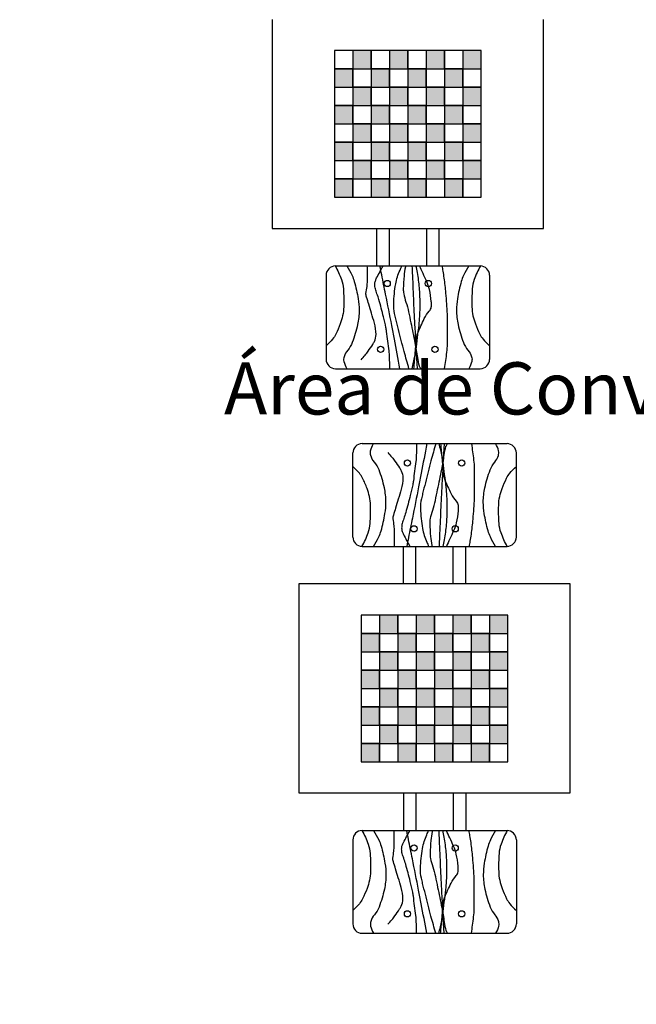
# Model space of a CAD drawing. Units: millimetres. Extents: x 225 to 3072, y 68 to 2199.
# Drawn here: x 253 to 256, y 130 to 135 of the extents above; entities that cross this region are included whole.
import ezdxf
from ezdxf.enums import TextEntityAlignment as Align

# ---------------------------------------------------------------- set-up
doc = ezdxf.new("R2010")
doc.units = ezdxf.units.MM
doc.header["$MEASUREMENT"] = 0
doc.layers.add('ARQ-MASC', color=9, linetype='Continuous')
doc.styles.add('ARIAL', font='arial.ttf')

msp = doc.modelspace()

# ---------------------------------------------------------------- hatches: boundary and pattern name
at = {"layer": 'ARQ-MASC', "ltscale": 0.01}
h = msp.add_hatch(dxfattribs=at)
h.set_pattern_fill('CROSS', color=256, scale=0.5, style=0)
h.set_pattern_definition([(0, (0.45, -3e-14), (0.125, 0.125), [0.0625, -0.1875]), (90, (0.48125, -0.03125), (-0.125, 0.125), [0.0625, -0.1875])])
edge = h.paths.add_edge_path(flags=16)
edge.add_line((249.3142, 139.0326), (248.8722, 139.4746))
edge.add_line((248.8722, 139.4746), (249.3142, 139.9165))
edge.add_line((249.3142, 139.9165), (249.3142, 139.7871))
edge.add_arc((249.3142, 139.4746), 0.3125, -90, 90, ccw=False)
edge.add_line((249.3142, 139.1621), (249.3142, 139.0326))
h.paths.add_polyline_path([(245.4166, 138.8241), (245.4166, 139.0295), (245.2106, 139.0295), (245.2106, 138.8241)], flags=17)
h.paths.add_polyline_path([(245.4166, 139.4163), (245.4166, 139.6994), (245.2106, 139.6994), (245.2106, 139.4163)], flags=16)
h.paths.add_polyline_path([(253.2553, 138.8241), (253.2553, 139.0295), (253.0493, 139.0295), (253.0493, 138.8241)], flags=17)
h.paths.add_polyline_path([(253.2553, 139.4163), (253.2553, 139.6994), (253.0493, 139.6994), (253.0493, 139.4163)], flags=16)
h.paths.add_polyline_path([(249.5225, 139.3417), (249.5257, 139.6306), (249.3455, 139.6326), (249.3422, 139.3437)], flags=0)
h.paths.add_polyline_path([(249.3479, 139.3197), (249.3441, 139.6593), (248.9841, 139.6553), (248.9879, 139.3157)], flags=0)
h.paths.add_polyline_path([(244.1044, 132.6184), (239.5676, 132.6184), (239.5676, 138.9811), (256.0433, 138.9811), (256.0433, 139.4811), (258.7433, 139.4811), (258.7433, 138.9811), (262.9382, 138.9811), (262.9737, 140.1435), (238.338, 140.1435), (238.338, 120.5949), (261.318, 120.5949), (261.3228, 121.3522), (261.4551, 121.3514), (261.4547, 121.2865), (267.8586, 121.246), (267.8697, 123.0124), (272.7902, 122.9813), (272.7791, 121.2149), (273.2197, 121.2121), (273.3574, 125.7182), (244.1044, 125.7182)])
at = {"layer": 'ARQ-MASC'}
h = msp.add_hatch(dxfattribs=at)
h.set_pattern_fill('_USER', color=256, scale=0.4, double=1, pattern_type=0)
h.set_pattern_definition([(0, (0, 0), (0, 0.4), []), (90, (0, 0), (-0.4, 0), [])])
edge = h.paths.add_edge_path()
edge.add_line((262.5852, 138.8811), (255.6204, 138.8811))
edge.add_line((255.6204, 138.8811), (239.2177, 138.8811))
edge.add_line((239.2177, 138.8811), (239.2177, 132.7185))
edge.add_line((239.2177, 132.7185), (240.7177, 132.7185))
edge.add_line((240.7177, 132.7185), (240.7177, 134.3024))
edge.add_line((240.7177, 134.3024), (240.0436, 134.9753))
edge.add_arc((240.7517, 134.2684), 1.0004, 91.9486, 135.0486, ccw=False)
edge.add_line((240.7177, 135.2683), (240.7177, 135.2695))
edge.add_arc((240.7517, 136.2693), 1.0004, 224.9514, 268.0514, ccw=False)
edge.add_line((240.0436, 135.5625), (240.7177, 136.2354))
edge.add_line((240.7177, 136.2354), (240.7177, 137.6808))
edge.add_line((240.7177, 137.6808), (248.5183, 137.6808))
edge.add_line((248.5183, 137.6808), (248.5183, 136.7656))
edge.add_line((248.5183, 136.7656), (250.5183, 136.7656))
edge.add_line((250.5183, 136.7656), (250.5183, 137.6808))
edge.add_line((250.5183, 137.6808), (255.9433, 137.6808))
edge.add_line((255.9433, 137.6808), (255.9433, 136.7656))
edge.add_line((255.9433, 136.7656), (257.9433, 136.7656))
edge.add_line((257.9433, 136.7656), (257.9433, 137.6808))
edge.add_line((257.9433, 137.6808), (262.5485, 137.6808))
edge.add_line((262.5485, 137.6808), (262.5852, 138.8811))
edge = h.paths.add_edge_path(flags=16)
edge.add_arc((260.8858, 138.4357), 0.1485, 0, 360)
edge = h.paths.add_edge_path(flags=16)
edge.add_arc((250.3186, 138.4312), 0.1485, 0, 360)
edge = h.paths.add_edge_path(flags=16)
edge.add_arc((242.8762, 138.4964), 0.1485, 0, 360)
edge = h.paths.add_edge_path(flags=16)
edge.add_arc((240.438, 136.2105), 0.1485, 0, 360)
h.paths.add_polyline_path([(244.9666, 138.8241), (244.9666, 139.0295), (244.7606, 139.0295), (244.7606, 138.8241)])
h.paths.add_polyline_path([(252.8053, 138.8241), (252.8053, 139.0295), (252.5993, 139.0295), (252.5993, 138.8241)])
h.paths.add_polyline_path([(259.0018, 137.696), (259.0018, 137.9014), (258.7957, 137.9014), (258.7957, 137.696)], flags=16)
h.paths.add_polyline_path([(256.7254, 138.6686), (257.1122, 138.6686), (257.1122, 138.885), (256.7254, 138.885)])
h.paths.add_polyline_path([(240.345, 136.0392), (240.5504, 136.0392), (240.5504, 136.4013), (240.345, 136.4013)], flags=16)
h.paths.add_polyline_path([(242.7832, 138.3251), (242.9886, 138.3251), (242.9886, 138.6872), (242.7832, 138.6872)], flags=16)
h.paths.add_polyline_path([(250.2256, 138.2598), (250.431, 138.2598), (250.431, 138.6219), (250.2256, 138.6219)], flags=16)
h.paths.add_polyline_path([(260.7928, 138.2643), (260.9982, 138.2643), (260.9982, 138.6264), (260.7928, 138.6264)], flags=16)
for points in [[(254.6422, 135.0726), (254.6422, 134.983), (254.7317, 134.983), (254.7317, 135.0726)], [(254.8213, 135.0726), (254.8213, 134.983), (254.9109, 134.983), (254.9109, 135.0726)], [(255.0005, 135.0726), (255.0005, 134.983), (255.09, 134.983), (255.09, 135.0726)], [(255.1796, 135.0726), (255.1796, 134.983), (255.2692, 134.983), (255.2692, 135.0726)], [(254.5526, 134.983), (254.5526, 134.8935), (254.6422, 134.8935), (254.6422, 134.983)], [(254.7317, 134.983), (254.7317, 134.8935), (254.8213, 134.8935), (254.8213, 134.983)], [(254.9109, 134.983), (254.9109, 134.8935), (255.0005, 134.8935), (255.0005, 134.983)], [(255.09, 134.983), (255.09, 134.8935), (255.1796, 134.8935), (255.1796, 134.983)], [(254.6422, 134.8935), (254.6422, 134.8039), (254.7317, 134.8039), (254.7317, 134.8935)], [(254.8213, 134.8935), (254.8213, 134.8039), (254.9109, 134.8039), (254.9109, 134.8935)], [(255.0005, 134.8935), (255.0005, 134.8039), (255.09, 134.8039), (255.09, 134.8935)], [(255.1796, 134.8935), (255.1796, 134.8039), (255.2692, 134.8039), (255.2692, 134.8935)], [(254.5526, 134.8039), (254.5526, 134.7143), (254.6422, 134.7143), (254.6422, 134.8039)], [(254.7317, 134.8039), (254.7317, 134.7143), (254.8213, 134.7143), (254.8213, 134.8039)], [(254.9109, 134.8039), (254.9109, 134.7143), (255.0005, 134.7143), (255.0005, 134.8039)], [(255.09, 134.8039), (255.09, 134.7143), (255.1796, 134.7143), (255.1796, 134.8039)], [(254.6422, 134.7143), (254.6422, 134.6248), (254.7317, 134.6248), (254.7317, 134.7143)], [(254.8213, 134.7143), (254.8213, 134.6248), (254.9109, 134.6248), (254.9109, 134.7143)], [(255.0005, 134.7143), (255.0005, 134.6248), (255.09, 134.6248), (255.09, 134.7143)], [(255.1796, 134.7143), (255.1796, 134.6248), (255.2692, 134.6248), (255.2692, 134.7143)], [(254.5526, 134.6248), (254.5526, 134.5352), (254.6422, 134.5352), (254.6422, 134.6248)], [(254.7317, 134.6248), (254.7317, 134.5352), (254.8213, 134.5352), (254.8213, 134.6248)], [(254.9109, 134.6248), (254.9109, 134.5352), (255.0005, 134.5352), (255.0005, 134.6248)], [(255.09, 134.6248), (255.09, 134.5352), (255.1796, 134.5352), (255.1796, 134.6248)], [(254.6422, 134.5352), (254.6422, 134.4456), (254.7317, 134.4456), (254.7317, 134.5352)], [(254.8213, 134.5352), (254.8213, 134.4456), (254.9109, 134.4456), (254.9109, 134.5352)], [(255.0005, 134.5352), (255.0005, 134.4456), (255.09, 134.4456), (255.09, 134.5352)], [(255.1796, 134.5352), (255.1796, 134.4456), (255.2692, 134.4456), (255.2692, 134.5352)], [(254.5526, 134.4456), (254.5526, 134.3561), (254.6422, 134.3561), (254.6422, 134.4456)], [(254.7317, 134.4456), (254.7317, 134.3561), (254.8213, 134.3561), (254.8213, 134.4456)], [(254.9109, 134.4456), (254.9109, 134.3561), (255.0005, 134.3561), (255.0005, 134.4456)], [(255.09, 134.4456), (255.09, 134.3561), (255.1796, 134.3561), (255.1796, 134.4456)], [(254.7731, 132.3128), (254.7731, 132.2232), (254.8627, 132.2232), (254.8627, 132.3128)], [(254.9523, 132.3128), (254.9523, 132.2232), (255.0418, 132.2232), (255.0418, 132.3128)], [(255.1314, 132.3128), (255.1314, 132.2232), (255.221, 132.2232), (255.221, 132.3128)], [(255.3105, 132.3128), (255.3105, 132.2232), (255.4001, 132.2232), (255.4001, 132.3128)], [(254.6835, 132.2232), (254.6835, 132.1337), (254.7731, 132.1337), (254.7731, 132.2232)], [(254.8627, 132.2232), (254.8627, 132.1337), (254.9523, 132.1337), (254.9523, 132.2232)], [(255.0418, 132.2232), (255.0418, 132.1337), (255.1314, 132.1337), (255.1314, 132.2232)], [(255.221, 132.2232), (255.221, 132.1337), (255.3105, 132.1337), (255.3105, 132.2232)], [(254.7731, 132.1337), (254.7731, 132.0441), (254.8627, 132.0441), (254.8627, 132.1337)], [(254.9523, 132.1337), (254.9523, 132.0441), (255.0418, 132.0441), (255.0418, 132.1337)], [(255.1314, 132.1337), (255.1314, 132.0441), (255.221, 132.0441), (255.221, 132.1337)], [(255.3105, 132.1337), (255.3105, 132.0441), (255.4001, 132.0441), (255.4001, 132.1337)], [(254.6835, 132.0441), (254.6835, 131.9545), (254.7731, 131.9545), (254.7731, 132.0441)], [(254.8627, 132.0441), (254.8627, 131.9545), (254.9523, 131.9545), (254.9523, 132.0441)], [(255.0418, 132.0441), (255.0418, 131.9545), (255.1314, 131.9545), (255.1314, 132.0441)], [(255.221, 132.0441), (255.221, 131.9545), (255.3105, 131.9545), (255.3105, 132.0441)], [(254.7731, 131.9545), (254.7731, 131.865), (254.8627, 131.865), (254.8627, 131.9545)], [(254.9523, 131.9545), (254.9523, 131.865), (255.0418, 131.865), (255.0418, 131.9545)], [(255.1314, 131.9545), (255.1314, 131.865), (255.221, 131.865), (255.221, 131.9545)], [(255.3105, 131.9545), (255.3105, 131.865), (255.4001, 131.865), (255.4001, 131.9545)], [(254.6835, 131.865), (254.6835, 131.7754), (254.7731, 131.7754), (254.7731, 131.865)], [(254.8627, 131.865), (254.8627, 131.7754), (254.9523, 131.7754), (254.9523, 131.865)], [(255.0418, 131.865), (255.0418, 131.7754), (255.1314, 131.7754), (255.1314, 131.865)], [(255.221, 131.865), (255.221, 131.7754), (255.3105, 131.7754), (255.3105, 131.865)], [(254.7731, 131.7754), (254.7731, 131.6858), (254.8627, 131.6858), (254.8627, 131.7754)], [(254.9523, 131.7754), (254.9523, 131.6858), (255.0418, 131.6858), (255.0418, 131.7754)], [(255.1314, 131.7754), (255.1314, 131.6858), (255.221, 131.6858), (255.221, 131.7754)], [(255.3105, 131.7754), (255.3105, 131.6858), (255.4001, 131.6858), (255.4001, 131.7754)], [(254.6835, 131.6858), (254.6835, 131.5963), (254.7731, 131.5963), (254.7731, 131.6858)], [(254.8627, 131.6858), (254.8627, 131.5963), (254.9523, 131.5963), (254.9523, 131.6858)], [(255.0418, 131.6858), (255.0418, 131.5963), (255.1314, 131.5963), (255.1314, 131.6858)], [(255.221, 131.6858), (255.221, 131.5963), (255.3105, 131.5963), (255.3105, 131.6858)]]:
    msp.add_hatch(color=256, dxfattribs=at).paths.add_polyline_path(points)

# ---------------------------------------------------------------- linework, layer by layer
for p, q in [((254.2477, 135.2251), (254.2477, 134.2036)), ((255.5741, 134.2036), (255.5741, 135.2251)), ((254.5526, 135.0726), (254.5526, 134.3561)), ((255.2692, 135.0726), (254.5526, 135.0726)), ((254.6422, 135.0726), (254.6422, 134.3561)), ((254.7317, 135.0726), (254.7317, 134.3561)), ((254.8213, 135.0726), (254.8213, 134.3561)), ((254.9109, 135.0726), (254.9109, 134.3561)), ((255.0005, 135.0726), (255.0005, 134.3561)), ((255.09, 135.0726), (255.09, 134.3561)), ((255.1796, 135.0726), (255.1796, 134.3561)), ((255.2692, 134.3561), (255.2692, 135.0726)), ((254.5526, 134.983), (255.2692, 134.983)), ((254.5526, 134.8935), (255.2692, 134.8935)), ((254.5526, 134.8039), (255.2692, 134.8039)), ((254.5526, 134.7143), (255.2692, 134.7143)), ((254.5526, 134.6248), (255.2692, 134.6248)), ((254.5526, 134.5352), (255.2692, 134.5352)), ((254.5526, 134.4456), (255.2692, 134.4456)), ((254.5526, 134.3561), (255.2692, 134.3561)), ((254.2477, 134.2036), (255.5741, 134.2036)), ((254.7584, 134.2036), (254.7584, 134.0199)), ((254.8194, 134.2036), (254.8194, 134.0199)), ((255.0024, 134.2036), (255.0024, 134.0199)), ((255.0633, 134.2036), (255.0633, 134.0199)), ((254.557, 134.0199), (255.2648, 134.0199)), ((254.5112, 133.9741), (254.5112, 133.5633)), ((255.3106, 133.9741), (255.3106, 133.5633)), ((254.557, 133.5175), (255.2648, 133.5175)), ((254.6879, 133.1513), (255.3958, 133.1513)), ((254.6422, 132.6947), (254.6422, 133.1056)), ((255.4415, 132.6947), (255.4415, 133.1056)), ((254.6879, 132.649), (255.3958, 132.649)), ((254.8894, 132.4653), (254.8894, 132.649)), ((254.9504, 132.4653), (254.9504, 132.649)), ((255.1333, 132.4653), (255.1333, 132.649)), ((255.1943, 132.4653), (255.1943, 132.649)), ((254.3786, 132.4653), (254.3786, 131.4438)), ((255.705, 132.4653), (254.3786, 132.4653)), ((255.705, 131.4438), (255.705, 132.4653)), ((254.6835, 132.3128), (254.6835, 131.5963)), ((255.4001, 132.3128), (254.6835, 132.3128)), ((254.7731, 132.3128), (254.7731, 131.5963)), ((254.8627, 132.3128), (254.8627, 131.5963)), ((254.9523, 132.3128), (254.9523, 131.5963)), ((255.0418, 132.3128), (255.0418, 131.5963)), ((255.1314, 132.3128), (255.1314, 131.5963)), ((255.221, 132.3128), (255.221, 131.5963)), ((255.3105, 132.3128), (255.3105, 131.5963)), ((255.4001, 131.5963), (255.4001, 132.3128)), ((254.6835, 132.2232), (255.4001, 132.2232)), ((254.6835, 132.1337), (255.4001, 132.1337)), ((254.6835, 132.0441), (255.4001, 132.0441)), ((254.6835, 131.9545), (255.4001, 131.9545)), ((254.6835, 131.865), (255.4001, 131.865)), ((254.6835, 131.7754), (255.4001, 131.7754)), ((254.6835, 131.6858), (255.4001, 131.6858)), ((254.6835, 131.5963), (255.4001, 131.5963)), ((254.3786, 131.4438), (255.705, 131.4438)), ((254.8894, 131.4438), (254.8894, 131.2601)), ((254.9504, 131.4438), (254.9504, 131.2601)), ((255.1333, 131.4438), (255.1333, 131.2601)), ((255.1943, 131.4438), (255.1943, 131.2601)), ((254.6879, 131.2601), (255.3958, 131.2601)), ((254.6422, 131.2143), (254.6422, 130.8035)), ((255.4415, 131.2143), (255.4415, 130.8035)), ((254.6879, 130.7577), (255.3958, 130.7577))]:
    msp.add_line(p, q, dxfattribs=at)
for points in [[(254.6422, 135.0726), (254.6422, 134.983), (254.7317, 134.983), (254.7317, 135.0726)], [(254.8213, 135.0726), (254.8213, 134.983), (254.9109, 134.983), (254.9109, 135.0726)], [(255.0005, 135.0726), (255.0005, 134.983), (255.09, 134.983), (255.09, 135.0726)], [(255.1796, 135.0726), (255.1796, 134.983), (255.2692, 134.983), (255.2692, 135.0726)], [(254.5526, 134.983), (254.5526, 134.8935), (254.6422, 134.8935), (254.6422, 134.983)], [(254.7317, 134.983), (254.7317, 134.8935), (254.8213, 134.8935), (254.8213, 134.983)], [(254.9109, 134.983), (254.9109, 134.8935), (255.0005, 134.8935), (255.0005, 134.983)], [(255.09, 134.983), (255.09, 134.8935), (255.1796, 134.8935), (255.1796, 134.983)], [(254.6422, 134.8935), (254.6422, 134.8039), (254.7317, 134.8039), (254.7317, 134.8935)], [(254.8213, 134.8935), (254.8213, 134.8039), (254.9109, 134.8039), (254.9109, 134.8935)], [(255.0005, 134.8935), (255.0005, 134.8039), (255.09, 134.8039), (255.09, 134.8935)], [(255.1796, 134.8935), (255.1796, 134.8039), (255.2692, 134.8039), (255.2692, 134.8935)], [(254.5526, 134.8039), (254.5526, 134.7143), (254.6422, 134.7143), (254.6422, 134.8039)], [(254.7317, 134.8039), (254.7317, 134.7143), (254.8213, 134.7143), (254.8213, 134.8039)], [(254.9109, 134.8039), (254.9109, 134.7143), (255.0005, 134.7143), (255.0005, 134.8039)], [(255.09, 134.8039), (255.09, 134.7143), (255.1796, 134.7143), (255.1796, 134.8039)], [(254.6422, 134.7143), (254.6422, 134.6248), (254.7317, 134.6248), (254.7317, 134.7143)], [(254.8213, 134.7143), (254.8213, 134.6248), (254.9109, 134.6248), (254.9109, 134.7143)], [(255.0005, 134.7143), (255.0005, 134.6248), (255.09, 134.6248), (255.09, 134.7143)], [(255.1796, 134.7143), (255.1796, 134.6248), (255.2692, 134.6248), (255.2692, 134.7143)], [(254.5526, 134.6248), (254.5526, 134.5352), (254.6422, 134.5352), (254.6422, 134.6248)], [(254.7317, 134.6248), (254.7317, 134.5352), (254.8213, 134.5352), (254.8213, 134.6248)], [(254.9109, 134.6248), (254.9109, 134.5352), (255.0005, 134.5352), (255.0005, 134.6248)], [(255.09, 134.6248), (255.09, 134.5352), (255.1796, 134.5352), (255.1796, 134.6248)], [(254.6422, 134.5352), (254.6422, 134.4456), (254.7317, 134.4456), (254.7317, 134.5352)], [(254.8213, 134.5352), (254.8213, 134.4456), (254.9109, 134.4456), (254.9109, 134.5352)], [(255.0005, 134.5352), (255.0005, 134.4456), (255.09, 134.4456), (255.09, 134.5352)], [(255.1796, 134.5352), (255.1796, 134.4456), (255.2692, 134.4456), (255.2692, 134.5352)], [(254.5526, 134.4456), (254.5526, 134.3561), (254.6422, 134.3561), (254.6422, 134.4456)], [(254.7317, 134.4456), (254.7317, 134.3561), (254.8213, 134.3561), (254.8213, 134.4456)], [(254.9109, 134.4456), (254.9109, 134.3561), (255.0005, 134.3561), (255.0005, 134.4456)], [(255.09, 134.4456), (255.09, 134.3561), (255.1796, 134.3561), (255.1796, 134.4456)], [(254.7731, 132.3128), (254.7731, 132.2232), (254.8627, 132.2232), (254.8627, 132.3128)], [(254.9523, 132.3128), (254.9523, 132.2232), (255.0418, 132.2232), (255.0418, 132.3128)], [(255.1314, 132.3128), (255.1314, 132.2232), (255.221, 132.2232), (255.221, 132.3128)], [(255.3105, 132.3128), (255.3105, 132.2232), (255.4001, 132.2232), (255.4001, 132.3128)], [(254.6835, 132.2232), (254.6835, 132.1337), (254.7731, 132.1337), (254.7731, 132.2232)], [(254.8627, 132.2232), (254.8627, 132.1337), (254.9523, 132.1337), (254.9523, 132.2232)], [(255.0418, 132.2232), (255.0418, 132.1337), (255.1314, 132.1337), (255.1314, 132.2232)], [(255.221, 132.2232), (255.221, 132.1337), (255.3105, 132.1337), (255.3105, 132.2232)], [(254.7731, 132.1337), (254.7731, 132.0441), (254.8627, 132.0441), (254.8627, 132.1337)], [(254.9523, 132.1337), (254.9523, 132.0441), (255.0418, 132.0441), (255.0418, 132.1337)], [(255.1314, 132.1337), (255.1314, 132.0441), (255.221, 132.0441), (255.221, 132.1337)], [(255.3105, 132.1337), (255.3105, 132.0441), (255.4001, 132.0441), (255.4001, 132.1337)], [(254.6835, 132.0441), (254.6835, 131.9545), (254.7731, 131.9545), (254.7731, 132.0441)], [(254.8627, 132.0441), (254.8627, 131.9545), (254.9523, 131.9545), (254.9523, 132.0441)], [(255.0418, 132.0441), (255.0418, 131.9545), (255.1314, 131.9545), (255.1314, 132.0441)], [(255.221, 132.0441), (255.221, 131.9545), (255.3105, 131.9545), (255.3105, 132.0441)], [(254.7731, 131.9545), (254.7731, 131.865), (254.8627, 131.865), (254.8627, 131.9545)], [(254.9523, 131.9545), (254.9523, 131.865), (255.0418, 131.865), (255.0418, 131.9545)], [(255.1314, 131.9545), (255.1314, 131.865), (255.221, 131.865), (255.221, 131.9545)], [(255.3105, 131.9545), (255.3105, 131.865), (255.4001, 131.865), (255.4001, 131.9545)], [(254.6835, 131.865), (254.6835, 131.7754), (254.7731, 131.7754), (254.7731, 131.865)], [(254.8627, 131.865), (254.8627, 131.7754), (254.9523, 131.7754), (254.9523, 131.865)], [(255.0418, 131.865), (255.0418, 131.7754), (255.1314, 131.7754), (255.1314, 131.865)], [(255.221, 131.865), (255.221, 131.7754), (255.3105, 131.7754), (255.3105, 131.865)], [(254.7731, 131.7754), (254.7731, 131.6858), (254.8627, 131.6858), (254.8627, 131.7754)], [(254.9523, 131.7754), (254.9523, 131.6858), (255.0418, 131.6858), (255.0418, 131.7754)], [(255.1314, 131.7754), (255.1314, 131.6858), (255.221, 131.6858), (255.221, 131.7754)], [(255.3105, 131.7754), (255.3105, 131.6858), (255.4001, 131.6858), (255.4001, 131.7754)], [(254.6835, 131.6858), (254.6835, 131.5963), (254.7731, 131.5963), (254.7731, 131.6858)], [(254.8627, 131.6858), (254.8627, 131.5963), (254.9523, 131.5963), (254.9523, 131.6858)], [(255.0418, 131.6858), (255.0418, 131.5963), (255.1314, 131.5963), (255.1314, 131.6858)], [(255.221, 131.6858), (255.221, 131.5963), (255.3105, 131.5963), (255.3105, 131.6858)]]:
    msp.add_lwpolyline(points, close=True, dxfattribs=at)
for points in [[(254.5556, 134.0199, -0.04403), (254.5861, 133.9535, -0.068382), (254.5958, 133.9073, -0.023885), (254.5977, 133.8194, -0.048915), (254.5924, 133.7767, -0.03348), (254.5806, 133.7369, -0.025158), (254.5589, 133.6863, -0.060433), (254.5434, 133.6624, -0.037163), (254.5112, 133.6293)], [(254.6125, 134.0199, -0.026667), (254.6381, 133.9737, -0.044493), (254.6494, 133.9441, -0.027499), (254.6683, 133.8596, -0.042377), (254.6729, 133.8035, -0.051483), (254.6653, 133.7331, -0.040103), (254.6394, 133.6461, -0.08203), (254.617, 133.6082, 0.09779), (254.5991, 133.5758, 0.134294), (254.5982, 133.5531, 0.07864), (254.6125, 133.5175)], [(254.6822, 133.5617, 0.015734), (254.7025, 133.5842, 0.020608), (254.7168, 133.6026, 0.011821), (254.7398, 133.6366, 0.031018), (254.7475, 133.6503, 0.112404), (254.7554, 133.6851, 0.070765), (254.7475, 133.7407, 0.001432), (254.7334, 133.7886, 0.001547), (254.7202, 133.8328, 0.00475), (254.7094, 133.8671, -0.016388), (254.7065, 133.8771, -0.113024), (254.7063, 133.8851, 0.025277), (254.7116, 133.9198, 0.015399), (254.7134, 133.9447, 0.025974), (254.7125, 134.0199)], [(254.8226, 133.5175, 0.010126), (254.8215, 133.5757, 0.020546), (254.8192, 133.6043, 0.003034), (254.807, 133.6993, 0.014926), (254.8038, 133.7185, 0.012964), (254.7921, 133.771, 0.008026), (254.7697, 133.855, 0.01956), (254.7601, 133.8841, -0.024156), (254.7526, 133.9078, -0.064825), (254.7497, 133.9299, -0.083066), (254.7526, 133.947, -0.035463), (254.7585, 133.9609, -0.007877), (254.7899, 134.0199, -0.016608)], [(254.8721, 133.5175, 0.001587), (254.8457, 133.6619, 0.003424), (254.8328, 133.7288, 0.000071), (254.8022, 133.8819, -0.000116), (254.7833, 133.976, -0.003185), (254.7749, 134.0199, 0.008238)], [(254.9165, 133.5175, -0.003051), (254.8932, 133.6011, -0.004716), (254.8789, 133.6554, -0.001223), (254.8525, 133.7615, -0.005163), (254.8465, 133.7867, -0.064291), (254.8419, 133.8357, -0.032679), (254.8516, 133.9317, -0.069063), (254.8729, 133.9997, 0.017159), (254.8817, 134.0199, 0.045153)], [(254.9001, 134.0199, 0.001112), (254.8991, 134.0148, 0.024076), (254.8926, 133.9709, 0.01969), (254.8889, 133.9081, 0.051198), (254.8909, 133.8839, 0.036239), (254.9016, 133.8431, -0.030856), (254.9148, 133.7953, -0.001689), (254.9258, 133.742, -0.000913), (254.9455, 133.6435, -0.01091), (254.958, 133.5723, 0.018733), (254.966, 133.5309, 0.085167), (254.9667, 133.5292, 0.011606), (254.9745, 133.5175)], [(254.9319, 133.5175, 0.008219), (254.946, 133.5801, 0.018839), (254.9506, 133.6077, 0.00425), (254.9657, 133.7309, 0.012468), (254.9694, 133.7731, 0.018844), (254.9711, 133.8402, 0.017371), (254.9677, 133.9129, 0.024283), (254.958, 133.9874, 0.024395), (254.9504, 134.0199, 0.012678)], [(254.9575, 133.5175, -0.001547), (254.9463, 133.7182, -0.002488), (254.9404, 133.843, -0.000042), (254.9349, 133.9725, 0.00005), (254.9329, 134.0199, 0.002362)], [(254.9404, 133.5175, -0.000467), (254.9436, 133.5555, -0.000824), (254.9455, 133.577, -0.00038), (254.9527, 133.6562, -0.002059), (254.9541, 133.6708, -0.07218), (254.9589, 133.6903, -0.018168), (254.9916, 133.7629, -0.06451), (255.016, 133.7994, 0.130166), (255.0257, 133.8191, 0.049993), (255.0266, 133.8277, 0.02299), (255.0257, 133.8464, 0.033137), (255.0164, 133.9051, 0.048476), (255.0036, 133.9436, 0.005843), (254.9852, 133.9837, -0.004853), (254.9685, 134.0199, -0.001959)], [(255.0906, 133.5175, 0.012834), (255.1018, 133.5977, 0.02552), (255.1043, 133.6384, 0.00262), (255.1049, 133.757, 0.011787), (255.1043, 133.7833, 0.009816), (255.0973, 133.8875, 0.013905), (255.0889, 133.9607, 0.007698), (255.0834, 133.9951, -0.001353), (255.0792, 134.0199, -0.012262)], [(255.2092, 134.0199, 0.026667), (255.1836, 133.9737, 0.044493), (255.1724, 133.9441, 0.027499), (255.1534, 133.8596, 0.042377), (255.1489, 133.8035, 0.051483), (255.1565, 133.7331, 0.040103), (255.1824, 133.6461, 0.08203), (255.2048, 133.6082, -0.09779), (255.2227, 133.5758, -0.134294), (255.2236, 133.5531, -0.07864), (255.2092, 133.5175)], [(255.2662, 134.0199, 0.04403), (255.2357, 133.9535, 0.068382), (255.226, 133.9073, 0.023885), (255.2241, 133.8194, 0.048915), (255.2294, 133.7767, 0.03348), (255.2411, 133.7369, 0.025158), (255.2629, 133.6863, 0.060433), (255.2784, 133.6624, 0.037163), (255.3106, 133.6293)], [(254.7435, 132.649, 0.026667), (254.7691, 132.6951, 0.044493), (254.7804, 132.7247, 0.027499), (254.7993, 132.8093, 0.042377), (254.8038, 132.8654, 0.051483), (254.7963, 132.9358, 0.040103), (254.7703, 133.0228, 0.08203), (254.7479, 133.0607, -0.09779), (254.7301, 133.0931, -0.134294), (254.7291, 133.1158, -0.07864), (254.7435, 133.1513)], [(254.9535, 133.1513, -0.010126), (254.9524, 133.0932, -0.020546), (254.9501, 133.0646, -0.003034), (254.9379, 132.9696, -0.014926), (254.9348, 132.9504, -0.012964), (254.9231, 132.8978, -0.008026), (254.9006, 132.8139, -0.01956), (254.8911, 132.7847, 0.024156), (254.8836, 132.761, 0.064825), (254.8807, 132.739, 0.083066), (254.8836, 132.7218, 0.035463), (254.8895, 132.7079, 0.007877), (254.9208, 132.649, 0.016608)], [(255.0031, 133.1513, -0.001587), (254.9767, 133.0069, -0.003424), (254.9638, 132.9401, -0.000071), (254.9331, 132.7869, 0.000116), (254.9143, 132.6928, 0.003185), (254.9058, 132.649, -0.008238)], [(255.0474, 133.1513, 0.003051), (255.0241, 133.0678, 0.004716), (255.0099, 133.0135, 0.001223), (254.9834, 132.9073, 0.005163), (254.9774, 132.8821, 0.064291), (254.9729, 132.8332, 0.032679), (254.9826, 132.7372, 0.069063), (255.0039, 132.6692, -0.017159), (255.0126, 132.649, -0.045153)], [(255.031, 132.649, -0.001112), (255.03, 132.6541, -0.024076), (255.0235, 132.6979, -0.01969), (255.0198, 132.7608, -0.051198), (255.0218, 132.7849, -0.036239), (255.0326, 132.8258, 0.030856), (255.0457, 132.8736, 0.001689), (255.0567, 132.9269, 0.000913), (255.0765, 133.0254, 0.01091), (255.089, 133.0966, -0.018733), (255.0969, 133.138, -0.085167), (255.0977, 133.1397, -0.011606), (255.1055, 133.1513)], [(255.0628, 133.1513, -0.008219), (255.0769, 133.0888, -0.018839), (255.0816, 133.0612, -0.00425), (255.0966, 132.938, -0.012468), (255.1004, 132.8958, -0.018844), (255.1021, 132.8287, -0.017371), (255.0986, 132.7559, -0.024283), (255.0889, 132.6815, -0.024395), (255.0814, 132.649, -0.012678)], [(255.0884, 133.1513, 0.001547), (255.0773, 132.9507, 0.002488), (255.0713, 132.8259, 0.000042), (255.0658, 132.6963, -0.00005), (255.0638, 132.649, -0.002362)], [(255.0713, 133.1513, 0.000467), (255.0746, 133.1134, 0.000824), (255.0765, 133.0919, 0.00038), (255.0836, 133.0127, 0.002059), (255.085, 132.9981, 0.07218), (255.0898, 132.9786, 0.018168), (255.1225, 132.906, 0.06451), (255.1469, 132.8695, -0.130166), (255.1567, 132.8497, -0.049993), (255.1575, 132.8411, -0.02299), (255.1567, 132.8224, -0.033137), (255.1473, 132.7638, -0.048476), (255.1345, 132.7252, -0.005843), (255.1161, 132.6852, 0.004853), (255.0995, 132.649, 0.001959)], [(255.2216, 133.1513, -0.012834), (255.2327, 133.0712, -0.02552), (255.2352, 133.0305, -0.00262), (255.2358, 132.9119, -0.011787), (255.2352, 132.8855, -0.009816), (255.2282, 132.7814, -0.013905), (255.2199, 132.7082, -0.007698), (255.2144, 132.6738, 0.001353), (255.2101, 132.649, 0.012262)], [(255.3402, 132.649, -0.026667), (255.3146, 132.6951, -0.044493), (255.3033, 132.7247, -0.027499), (255.2844, 132.8093, -0.042377), (255.2798, 132.8654, -0.051483), (255.2874, 132.9358, -0.040103), (255.3134, 133.0228, -0.08203), (255.3358, 133.0607, 0.09779), (255.3536, 133.0931, 0.134294), (255.3545, 133.1158, 0.07864), (255.3402, 133.1513)], [(254.8132, 133.1072, -0.015734), (254.8335, 133.0846, -0.020608), (254.8477, 133.0663, -0.011821), (254.8708, 133.0323, -0.031018), (254.8784, 133.0186, -0.112404), (254.8863, 132.9838, -0.070765), (254.8784, 132.9282, -0.001432), (254.8644, 132.8803, -0.001547), (254.8511, 132.8361, -0.00475), (254.8404, 132.8018, 0.016388), (254.8375, 132.7917, 0.113024), (254.8373, 132.7838, -0.025277), (254.8426, 132.7491, -0.015399), (254.8443, 132.7242, -0.025974), (254.8434, 132.649)], [(254.6865, 132.649, 0.04403), (254.717, 132.7154, 0.068382), (254.7267, 132.7616, 0.023885), (254.7287, 132.8495, 0.048915), (254.7234, 132.8922, 0.03348), (254.7116, 132.9319, 0.025158), (254.6898, 132.9826, 0.060433), (254.6743, 133.0065, 0.037163), (254.6422, 133.0395)], [(255.3971, 132.649, -0.04403), (255.3666, 132.7154, -0.068382), (255.3569, 132.7616, -0.023885), (255.355, 132.8495, -0.048915), (255.3603, 132.8922, -0.03348), (255.3721, 132.9319, -0.025158), (255.3938, 132.9826, -0.060433), (255.4093, 133.0065, -0.037163), (255.4415, 133.0395)], [(254.6865, 131.2601, -0.04403), (254.717, 131.1937, -0.068382), (254.7267, 131.1475, -0.023885), (254.7287, 131.0596, -0.048915), (254.7234, 131.0169, -0.03348), (254.7116, 130.9771, -0.025158), (254.6898, 130.9265, -0.060433), (254.6743, 130.9026, -0.037163), (254.6422, 130.8695)], [(254.7435, 131.2601, -0.026667), (254.7691, 131.2139, -0.044493), (254.7804, 131.1843, -0.027499), (254.7993, 131.0998, -0.042377), (254.8038, 131.0437, -0.051483), (254.7963, 130.9733, -0.040103), (254.7703, 130.8863, -0.08203), (254.7479, 130.8484, 0.09779), (254.7301, 130.816, 0.134294), (254.7291, 130.7933, 0.07864), (254.7435, 130.7577)], [(254.8132, 130.8019, 0.015734), (254.8335, 130.8244, 0.020608), (254.8477, 130.8428, 0.011821), (254.8708, 130.8768, 0.031018), (254.8784, 130.8905, 0.112404), (254.8863, 130.9253, 0.070765), (254.8784, 130.9809, 0.001432), (254.8644, 131.0288, 0.001547), (254.8511, 131.073, 0.00475), (254.8404, 131.1073, -0.016388), (254.8375, 131.1173, -0.113024), (254.8373, 131.1253, 0.025277), (254.8426, 131.16, 0.015399), (254.8443, 131.1849, 0.025974), (254.8434, 131.2601)], [(254.9535, 130.7577, 0.010126), (254.9524, 130.8159, 0.020546), (254.9501, 130.8445, 0.003034), (254.9379, 130.9395, 0.014926), (254.9348, 130.9587, 0.012964), (254.9231, 131.0112, 0.008026), (254.9006, 131.0952, 0.01956), (254.8911, 131.1243, -0.024156), (254.8836, 131.148, -0.064825), (254.8807, 131.1701, -0.083066), (254.8836, 131.1873, -0.035463), (254.8895, 131.2011, -0.007877), (254.9208, 131.2601, -0.016608)], [(255.0031, 130.7577, 0.001587), (254.9767, 130.9021, 0.003424), (254.9638, 130.969, 0.000071), (254.9331, 131.1221, -0.000116), (254.9143, 131.2162, -0.003185), (254.9058, 131.2601, 0.008238)], [(255.0474, 130.7577, -0.003051), (255.0241, 130.8413, -0.004716), (255.0099, 130.8956, -0.001223), (254.9834, 131.0017, -0.005163), (254.9774, 131.0269, -0.064291), (254.9729, 131.0759, -0.032679), (254.9826, 131.1719, -0.069063), (255.0039, 131.2399, 0.017159), (255.0126, 131.2601, 0.045153)], [(255.031, 131.2601, 0.001112), (255.03, 131.255, 0.024076), (255.0235, 131.2111, 0.01969), (255.0198, 131.1483, 0.051198), (255.0218, 131.1242, 0.036239), (255.0326, 131.0833, -0.030856), (255.0457, 131.0355, -0.001689), (255.0567, 130.9822, -0.000913), (255.0765, 130.8837, -0.01091), (255.089, 130.8125, 0.018733), (255.0969, 130.7711, 0.085167), (255.0977, 130.7694, 0.011606), (255.1055, 130.7577)], [(255.0628, 130.7577, 0.008219), (255.0769, 130.8203, 0.018839), (255.0816, 130.8479, 0.00425), (255.0966, 130.9711, 0.012468), (255.1004, 131.0133, 0.018844), (255.1021, 131.0804, 0.017371), (255.0986, 131.1531, 0.024283), (255.0889, 131.2276, 0.024395), (255.0814, 131.2601, 0.012678)], [(255.0884, 130.7577, -0.001547), (255.0773, 130.9584, -0.002488), (255.0713, 131.0832, -0.000042), (255.0658, 131.2128, 0.00005), (255.0638, 131.2601, 0.002362)], [(255.0713, 130.7577, -0.000467), (255.0746, 130.7957, -0.000824), (255.0765, 130.8172, -0.00038), (255.0836, 130.8964, -0.002059), (255.085, 130.911, -0.07218), (255.0898, 130.9305, -0.018168), (255.1225, 131.0031, -0.06451), (255.1469, 131.0396, 0.130166), (255.1567, 131.0593, 0.049993), (255.1575, 131.0679, 0.02299), (255.1567, 131.0866, 0.033137), (255.1473, 131.1453, 0.048476), (255.1345, 131.1838, 0.005843), (255.1161, 131.2239, -0.004853), (255.0995, 131.2601, -0.001959)], [(255.2216, 130.7577, 0.012834), (255.2327, 130.8379, 0.02552), (255.2352, 130.8786, 0.00262), (255.2358, 130.9972, 0.011787), (255.2352, 131.0235, 0.009816), (255.2282, 131.1277, 0.013905), (255.2199, 131.2009, 0.007698), (255.2144, 131.2353, -0.001353), (255.2101, 131.2601, -0.012262)], [(255.3402, 131.2601, 0.026667), (255.3146, 131.2139, 0.044493), (255.3033, 131.1843, 0.027499), (255.2844, 131.0998, 0.042377), (255.2798, 131.0437, 0.051483), (255.2874, 130.9733, 0.040103), (255.3134, 130.8863, 0.08203), (255.3358, 130.8484, -0.09779), (255.3536, 130.816, -0.134294), (255.3545, 130.7933, -0.07864), (255.3402, 130.7577)], [(255.3971, 131.2601, 0.04403), (255.3666, 131.1937, 0.068382), (255.3569, 131.1475, 0.023885), (255.355, 131.0596, 0.048915), (255.3603, 131.0169, 0.03348), (255.3721, 130.9771, 0.025158), (255.3938, 130.9265, 0.060433), (255.4093, 130.9026, 0.037163), (255.4415, 130.8695)]]:
    msp.add_lwpolyline(points, format="xyb", dxfattribs=at)
for centre in [(254.8102, 133.9341), (255.0115, 133.9341), (254.7781, 133.6127), (255.0437, 133.6127), (254.9091, 133.0562), (255.1746, 133.0562), (254.9412, 132.7348), (255.1425, 132.7348), (254.9412, 131.1743), (255.1425, 131.1743), (254.9091, 130.8529), (255.1746, 130.8529)]:
    msp.add_circle(centre, 0.0152, dxfattribs=at)
for centre, start, end in [((254.557, 133.9741), 90, 180), ((255.2648, 133.9741), 0, 90), ((254.557, 133.5633), 180, 270), ((255.2648, 133.5633), 270, 0), ((254.6879, 133.1056), 90, 180), ((255.3958, 133.1056), 0, 90), ((254.6879, 132.6947), 180, 270), ((255.3958, 132.6947), 270, 0), ((254.6879, 131.2143), 90, 180), ((255.3958, 131.2143), 0, 90), ((254.6879, 130.8035), 180, 270), ((255.3958, 130.8035), 270, 0)]:
    msp.add_arc(centre, 0.0457, start, end, dxfattribs=at)

# ---------------------------------------------------------------- texts
at = {"layer": 'ARQ-MASC', "style": 'ARIAL'}
msp.add_text('Área de Convivência', height=0.255, dxfattribs=at).set_placement((255.6504, 133.3882), align=Align.MIDDLE)

doc.saveas('drawing.dxf')
